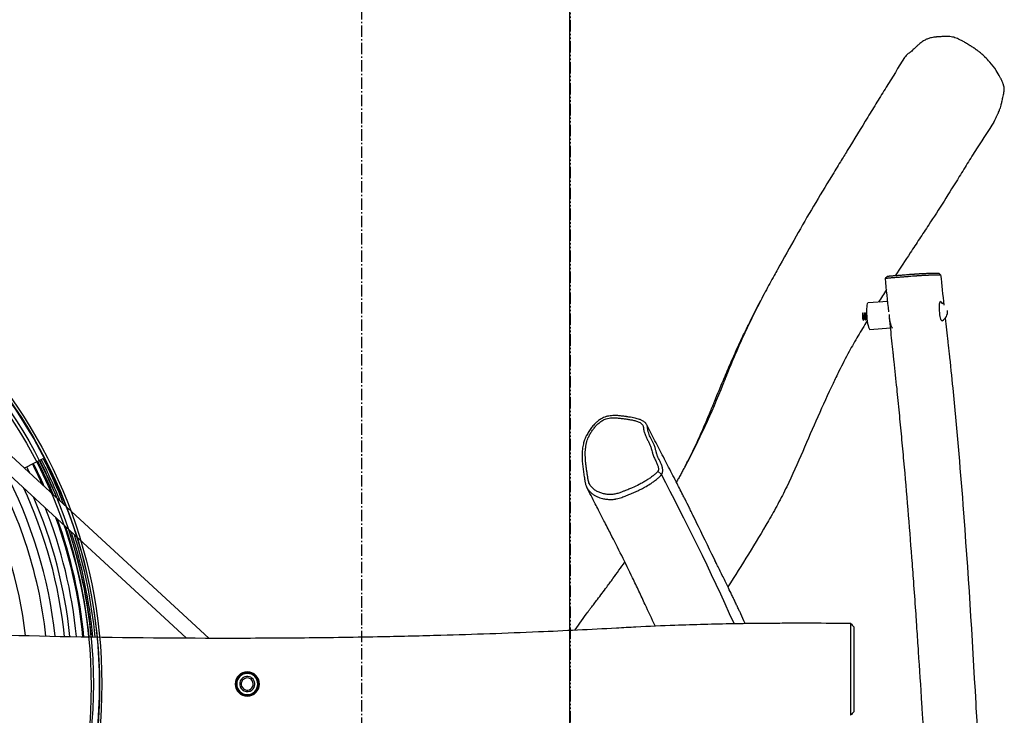
# Model space of a CAD drawing. Extents: x 51194 to 54893, y -40742 to -33547.
# Drawn here: x 53594 to 54891, y -37172 to -36255 of the extents above; entities that cross this region are included whole.
import ezdxf

# ---------------------------------------------------------------- set-up
doc = ezdxf.new("R2010")
doc.units = 0
doc.linetypes.add('CENTER', pattern=[22.8, 15, -3, 1.8, -3])
doc.linetypes.add('PHANTOM', pattern=[27.6, 15, -3, 1.8, -3, 1.8, -3])
doc.layers.add('SANSNOM__1_', color=89, linetype='CONTINUOUS')

msp = doc.modelspace()

# ---------------------------------------------------------------- linework, layer by layer
at = {"layer": 'SANSNOM__1_', "color": 97, "linetype": 'PHANTOM'}
msp.add_line((54319.6, -40741.7), (54319.6, -33546.7), dxfattribs=at)
at = {"layer": 'SANSNOM__1_', "color": 97, "linetype": 'CONTINUOUS'}
for p, q in [((54318.9, -40261.8), (54318.9, -34060.9)), ((54737.7, -36626.3), (54711.8, -36628.2)), ((54714.3, -36663.1), (54741.4, -36661.1)), ((53842.7, -37069.9), (53582.7, -36830)), ((53569.2, -36844.7), (53813.1, -37069.8)), ((53599.8, -36845.7), (53602.9, -36844.2)), ((53602.9, -36844.2), (53610.4, -36840.3)), ((53610.4, -36840.3), (53611.5, -36839.8)), ((53611.5, -36839.8), (53617.5, -36836.7)), ((53617.5, -36836.7), (53620, -36835.4)), ((53620, -36835.4), (53622, -36834.4)), ((53622, -36834.4), (53624.5, -36833.1)), ((54434.7, -36850.1), (54439.5, -36854.3))]:
    msp.add_line(p, q, dxfattribs=at)
at = {"layer": 'SANSNOM__1_', "color": 97, "linetype": 'CENTER'}
msp.add_line((54044.6, -38945.1), (54044.6, -35344.2), dxfattribs=at)
at = {"layer": 'SANSNOM__1_', "color": 97, "linetype": 'CONTINUOUS'}
for points in [[(54688.6, -37050.4), (54688.6, -37050.4), (54688.6, -37050.4), (54688.6, -37050.4), (54688.6, -37050.4), (54688.6, -37050.4), (54688.6, -37050.4), (54688.6, -37050.4), (54688.6, -37050.4), (54688.6, -37050.4), (54688.6, -37050.4), (54688.6, -37050.4), (54688.6, -37050.4), (54688.6, -37050.4), (54688.6, -37050.4), (54688.6, -37050.4), (54688.6, -37050.4), (54688.6, -37050.4), (54688.6, -37050.4), (54688.6, -37050.4), (54688.6, -37050.4), (54688.6, -37050.4), (54688.6, -37050.4), (54688.6, -37050.4), (54688.6, -37050.4)], [(54693.5, -37161.4), (54693.5, -37161.2), (54693.5, -37161.1), (54693.5, -37160.9), (54693.5, -37160.7), (54693.5, -37160.6), (54693.5, -37160.4), (54693.5, -37160.3), (54693.5, -37160.1), (54693.5, -37159.9), (54693.5, -37159.8), (54693.5, -37159.6), (54693.5, -37159.4), (54693.5, -37159.2), (54693.5, -37159.1), (54693.5, -37158.9), (54693.5, -37158.7), (54693.5, -37158.5), (54693.5, -37158.3), (54693.5, -37158.2), (54693.5, -37158), (54693.5, -37157.8), (54693.5, -37157.6), (54693.5, -37157.4), (54693.5, -37157.2), (54693.5, -37157), (54693.5, -37156.8), (54693.5, -37156.6), (54693.5, -37156.4), (54693.5, -37156.1), (54693.5, -37155.9), (54693.5, -37155.7), (54693.5, -37155.5), (54693.5, -37155.2), (54693.5, -37155), (54693.5, -37154.8), (54693.5, -37154.5), (54693.5, -37154.3), (54693.5, -37154), (54693.5, -37153.8), (54693.5, -37153.5), (54693.5, -37153.2), (54693.5, -37153), (54693.5, -37152.7), (54693.5, -37152.4), (54693.5, -37152.1), (54693.5, -37151.8), (54693.5, -37151.5), (54693.5, -37151.2), (54693.5, -37150.9), (54693.5, -37150.6), (54693.5, -37150.3), (54693.5, -37149.9), (54693.5, -37149.6), (54693.5, -37149.3), (54693.5, -37148.9), (54693.5, -37148.5), (54693.5, -37148.2), (54693.5, -37147.8), (54693.5, -37147.4), (54693.5, -37147.1), (54693.5, -37146.7), (54693.5, -37146.3), (54693.5, -37145.9), (54693.5, -37145.5), (54693.5, -37145.1), (54693.5, -37144.7), (54693.5, -37144.3), (54693.5, -37143.8), (54693.5, -37143.4), (54693.5, -37143), (54693.5, -37142.5), (54693.5, -37142.1), (54693.5, -37141.7), (54693.5, -37141.2), (54693.5, -37140.8), (54693.5, -37140.3), (54693.5, -37139.9), (54693.5, -37139.4), (54693.5, -37139), (54693.5, -37138.5), (54693.5, -37138), (54693.5, -37137.5), (54693.5, -37137.1), (54693.5, -37136.6), (54693.5, -37136.1), (54693.5, -37135.6), (54693.5, -37135.1), (54693.5, -37134.7), (54693.5, -37134.2), (54693.5, -37133.7), (54693.5, -37133.2), (54693.5, -37132.7), (54693.5, -37132.2), (54693.5, -37131.7), (54693.5, -37131.2), (54693.5, -37130.7), (54693.5, -37130.2), (54693.5, -37129.7), (54693.5, -37129.2), (54693.5, -37128.7), (54693.5, -37128.2), (54693.5, -37127.6), (54693.5, -37127.1), (54693.5, -37126.6), (54693.5, -37126.1), (54693.5, -37125.6), (54693.5, -37125.1), (54693.5, -37124.6), (54693.5, -37124), (54693.5, -37123.5), (54693.5, -37123), (54693.5, -37122.5), (54693.5, -37122), (54693.5, -37121.5), (54693.5, -37120.9), (54693.5, -37120.4), (54693.5, -37119.9), (54693.5, -37119.4), (54693.5, -37118.9), (54693.5, -37118.4), (54693.5, -37117.8), (54693.5, -37117.3), (54693.5, -37116.8), (54693.5, -37116.3), (54693.5, -37115.8), (54693.5, -37115.3), (54693.5, -37114.8), (54693.5, -37114.3), (54693.5, -37113.8), (54693.5, -37113.3), (54693.5, -37112.7), (54693.5, -37112.2), (54693.5, -37111.7), (54693.5, -37111.2), (54693.5, -37110.7), (54693.5, -37110.2), (54693.5, -37109.7), (54693.5, -37109.2), (54693.5, -37108.7), (54693.5, -37108.2), (54693.5, -37107.7), (54693.5, -37107.3), (54693.5, -37106.8), (54693.5, -37106.3), (54693.5, -37105.8), (54693.5, -37105.3), (54693.5, -37104.8), (54693.5, -37104.3), (54693.5, -37103.8), (54693.5, -37103.3), (54693.5, -37102.8), (54693.5, -37102.3), (54693.5, -37101.9), (54693.5, -37101.4), (54693.5, -37100.9), (54693.5, -37100.4), (54693.5, -37099.9), (54693.5, -37099.4), (54693.5, -37098.9), (54693.5, -37098.5), (54693.5, -37098), (54693.5, -37097.5), (54693.5, -37097), (54693.5, -37096.5), (54693.5, -37096.1), (54693.5, -37095.6), (54693.5, -37095.1), (54693.5, -37094.6), (54693.5, -37094.1), (54693.5, -37093.7), (54693.5, -37093.2), (54693.5, -37092.7), (54693.5, -37092.3), (54693.5, -37091.8), (54693.5, -37091.3), (54693.5, -37090.9), (54693.5, -37090.4), (54693.5, -37090), (54693.5, -37089.5), (54693.5, -37089.1), (54693.5, -37088.7), (54693.5, -37088.2), (54693.5, -37087.8), (54693.5, -37087.4), (54693.5, -37087), (54693.5, -37086.6), (54693.5, -37086.2), (54693.5, -37085.8), (54693.5, -37085.4), (54693.5, -37085), (54693.5, -37084.7), (54693.5, -37084.3), (54693.5, -37083.9), (54693.5, -37083.6), (54693.5, -37083.2), (54693.5, -37082.9), (54693.5, -37082.5), (54693.5, -37082.2), (54693.5, -37081.9), (54693.5, -37081.6), (54693.5, -37081.3), (54693.5, -37081), (54693.5, -37080.7), (54693.5, -37080.4), (54693.5, -37080.1), (54693.5, -37079.8), (54693.5, -37079.5), (54693.5, -37079.2), (54693.5, -37078.9), (54693.5, -37078.6), (54693.5, -37078.4), (54693.5, -37078.1), (54693.5, -37077.8), (54693.5, -37077.5), (54693.5, -37077.2), (54693.5, -37076.9), (54693.5, -37076.7), (54693.5, -37076.4), (54693.5, -37076.1), (54693.5, -37075.8), (54693.5, -37075.5), (54693.5, -37075.3), (54693.5, -37075), (54693.5, -37074.7), (54693.5, -37074.4), (54693.5, -37074.2), (54693.5, -37073.9), (54693.5, -37073.6), (54693.5, -37073.3), (54693.5, -37073.1), (54693.5, -37072.8), (54693.5, -37072.5), (54693.5, -37072.2), (54693.5, -37072), (54693.5, -37071.7), (54693.5, -37071.4), (54693.5, -37071.2), (54693.5, -37070.9), (54693.5, -37070.6), (54693.5, -37070.4), (54693.5, -37070.1), (54693.5, -37069.8), (54693.5, -37069.6), (54693.5, -37069.3), (54693.5, -37069.1), (54693.5, -37068.8), (54693.5, -37068.5), (54693.5, -37068.3), (54693.5, -37068), (54693.5, -37067.8), (54693.5, -37067.5), (54693.5, -37067.3), (54693.5, -37067), (54693.5, -37066.8), (54693.5, -37066.5), (54693.5, -37066.3), (54693.5, -37066), (54693.5, -37065.8), (54693.5, -37065.5), (54693.5, -37065.3), (54693.5, -37065), (54693.5, -37064.8), (54693.5, -37064.5), (54693.5, -37064.3), (54693.5, -37064.1), (54693.5, -37063.8), (54693.5, -37063.6), (54693.5, -37063.4), (54693.5, -37063.1), (54693.5, -37062.9), (54693.5, -37062.7), (54693.5, -37062.4), (54693.5, -37062.2), (54693.5, -37062), (54693.5, -37061.7), (54693.5, -37061.5), (54693.5, -37061.3), (54693.5, -37061), (54693.5, -37060.8), (54693.5, -37060.6), (54693.5, -37060.3), (54693.5, -37060.1), (54693.5, -37059.9), (54693.5, -37059.7), (54693.5, -37059.5), (54693.5, -37059.2), (54693.5, -37059), (54693.5, -37058.8), (54693.5, -37058.6), (54693.5, -37058.4), (54693.5, -37058.2), (54693.5, -37058), (54693.5, -37057.8), (54693.5, -37057.7), (54693.5, -37057.5), (54693.5, -37057.3), (54693.5, -37057.2), (54693.5, -37057), (54693.5, -37056.9), (54693.5, -37056.8), (54693.5, -37056.6), (54693.5, -37056.5), (54693.5, -37056.4), (54693.5, -37056.3), (54693.5, -37056.2), (54693.5, -37056.1), (54693.5, -37056), (54693.5, -37055.9), (54693.5, -37055.8), (54693.5, -37055.7), (54693.5, -37055.7), (54693.5, -37055.6), (54693.5, -37055.6), (54693.5, -37055.5), (54693.5, -37055.5), (54693.5, -37055.5), (54693.5, -37055.4), (54693.5, -37055.4), (54693.5, -37055.4), (54693.5, -37055.4)], [(54693.5, -37166.7), (54693.5, -37166.7), (54693.5, -37166.7), (54693.5, -37166.7), (54693.5, -37166.7), (54693.5, -37166.7), (54693.5, -37166.7), (54693.5, -37166.7), (54693.5, -37166.6), (54693.5, -37166.6), (54693.5, -37166.6), (54693.5, -37166.5), (54693.5, -37166.5), (54693.5, -37166.5), (54693.5, -37166.4), (54693.5, -37166.4), (54693.5, -37166.3), (54693.5, -37166.3), (54693.5, -37166.2), (54693.5, -37166.2), (54693.5, -37166.1), (54693.5, -37166.1), (54693.5, -37166), (54693.5, -37166), (54693.5, -37165.9), (54693.5, -37165.8), (54693.5, -37165.7), (54693.5, -37165.7), (54693.5, -37165.6), (54693.5, -37165.5), (54693.5, -37165.4), (54693.5, -37165.4), (54693.5, -37165.3), (54693.5, -37165.2), (54693.5, -37165.1), (54693.5, -37165), (54693.5, -37165), (54693.5, -37164.9), (54693.5, -37164.8), (54693.5, -37164.7), (54693.5, -37164.6), (54693.5, -37164.5), (54693.5, -37164.5), (54693.5, -37164.4), (54693.5, -37164.3), (54693.5, -37164.2), (54693.5, -37164.1), (54693.5, -37164), (54693.5, -37164), (54693.5, -37163.9), (54693.5, -37163.8), (54693.5, -37163.7), (54693.5, -37163.6), (54693.5, -37163.5), (54693.5, -37163.5), (54693.5, -37163.4), (54693.5, -37163.3), (54693.5, -37163.2), (54693.5, -37163.1), (54693.5, -37163), (54693.5, -37163), (54693.5, -37162.9), (54693.5, -37162.8), (54693.5, -37162.7), (54693.5, -37162.6), (54693.5, -37162.6), (54693.5, -37162.5), (54693.5, -37162.4), (54693.5, -37162.3), (54693.5, -37162.3), (54693.5, -37162.2), (54693.5, -37162.1), (54693.5, -37162), (54693.5, -37161.9), (54693.5, -37161.9), (54693.5, -37161.8), (54693.5, -37161.7), (54693.5, -37161.6), (54693.5, -37161.5), (54693.5, -37161.5), (54693.5, -37161.4)], [(54688.6, -37171.7), (54688.6, -37171.7), (54688.6, -37171.7), (54688.6, -37171.7), (54688.6, -37171.7), (54688.6, -37171.7), (54688.6, -37171.7), (54688.6, -37171.7), (54688.6, -37171.7), (54688.6, -37171.7), (54688.6, -37171.7), (54688.6, -37171.7), (54688.6, -37171.7), (54688.6, -37171.7), (54688.6, -37171.7), (54688.6, -37171.7), (54688.6, -37171.7), (54688.6, -37171.7), (54688.6, -37171.7), (54688.6, -37171.7), (54688.6, -37171.7), (54688.6, -37171.7), (54688.6, -37171.7), (54688.6, -37171.7), (54688.6, -37171.7)]]:
    msp.add_lwpolyline(points, dxfattribs=at)
for centre, radius in [((53043.9, -37133.5), 654.9), ((53046.9, -37130.5), 654.9), ((53046.9, -37130.5), 651.5), ((53043.9, -37133.5), 643.8), ((53046.9, -37130.5), 643.8)]:
    msp.add_circle(centre, radius, dxfattribs=at)
for centre, radius, start, end in [((53043.5, -37130.5), 561.4, 6.535, 90), ((54802.4, -36639.2), 14.3, 299.2887, 3.8734), ((53043.5, -37130.5), 588, 6.1768, 31.0349), ((53040.9, -37130.5), 630.7, 26.2195, 27), ((53040.9, -37130.5), 639.1, 24.355, 27), ((53040.9, -37130.5), 640.4, 24.0917, 26.9998), ((53040.9, -37130.5), 647.2, 22.729, 27), ((53040.9, -37130.5), 650, 22.2175, 27.0002), ((53040.9, -37130.5), 652.2, 21.7234, 27), ((53040.9, -37130.5), 655, 21.2074, 27), ((53043.5, -37130.5), 600, 6.0279, 28.0906), ((53043.5, -37130.5), 612.4, 5.8819, 25.0339), ((53043.5, -37130.5), 619.4, 5.8017, 23.4917), ((53040.9, -37130.5), 630.7, 5.6825, 21.6612), ((53040.9, -37130.5), 639.1, 5.5937, 20.064), ((53040.9, -37130.5), 640.4, 5.5805, 19.8419), ((53040.9, -37130.5), 647.2, 5.5115, 18.7181), ((53040.9, -37130.5), 650, 5.4838, 18.2705), ((53040.9, -37130.5), 652.2, 5.4616, 17.9216), ((53040.9, -37130.5), 655, 5.4339, 17.4854), ((53893.5, -37130.5), 16, 0, 180), ((53893.5, -37130.5), 15, 0, 180), ((53893.5, -37130.5), 13.9, 90, 270), ((53893.5, -37130.5), 13.9, 270, 90), ((53893.5, -37130.5), 16, 180, 0), ((53893.5, -37130.5), 15, 180, 0), ((53893.5, -37130.5), 10, 141.345, 321.345), ((53893.5, -37130.5), 8, 141.345, 321.345), ((53893.5, -37130.5), 10, 51.345, 141.345), ((53893.5, -37130.5), 8, 321.345, 141.345), ((53893.5, -37130.5), 10, 321.345, 51.345)]:
    msp.add_arc(centre, radius, start, end, dxfattribs=at)
for centre, start_param, end_param in [((54713, -36645.6), 3.141692, 4.689662), ((54713, -36645.6), 4.689662, 6.283285), ((54742.5, -36643.5), 4.689662, 6.283285)]:
    msp.add_ellipse(centre, major_axis=(1.3, -17.5), ratio=0.172199, start_param=start_param, end_param=end_param, dxfattribs=at)
at = {"layer": 'SANSNOM__1_', "color": 97, "linetype": 'CONTINUOUS', "extrusion": (0, 0, -1)}
for start_param, end_param in [(1.593524, 3.156113), (3.156113, 3.16432), (3.16432, 3.853534), (0.022727, 1.593524), (6.2686, 6.305913), (6.202345, 6.2686)]:
    msp.add_ellipse((54808.3, -36638.8), major_axis=(0.9, -13), ratio=0.172199, start_param=start_param, end_param=end_param, dxfattribs=at)
for centre in [(54705.2, -36646.2), (54708.1, -36646)]:
    msp.add_ellipse(centre, major_axis=(0.36, -4.99), ratio=0.172199, dxfattribs=at)
at = {"layer": 'SANSNOM__1_', "color": 97, "linetype": 'CONTINUOUS'}
for points, knots in [([(54885.6, -36372.3), (54885.7, -36372.1), (54885.9, -36371.6), (54886.4, -36370.1), (54887, -36367.9), (54887.5, -36366), (54887.8, -36365), (54888, -36364.2), (54888.5, -36361.8), (54889.4, -36357.9), (54890.1, -36354.5), (54890.5, -36352.8), (54890.6, -36352.2), (54890.8, -36350.9), (54891.1, -36349.4), (54891.3, -36347.7), (54891.4, -36346.7), (54891.4, -36346.2), (54891.4, -36345.3), (54891.3, -36344.4), (54891, -36343.2), (54890.9, -36342.7), (54890.8, -36342.5), (54890.6, -36341.6), (54890.3, -36340.5), (54889.8, -36339.2), (54889.5, -36338.5), (54888.8, -36336.8), (54888.2, -36335.4), (54887.4, -36333.6), (54886.9, -36332.6), (54886.4, -36331.5), (54884.4, -36327.7), (54882.6, -36324.7), (54878.1, -36317.9), (54873.4, -36311.8), (54868, -36306.2), (54865.6, -36303.8), (54865, -36303.2), (54864.5, -36302.7), (54862.6, -36300.9), (54861.2, -36299.7), (54858.4, -36297.3), (54856.9, -36296.1), (54855.6, -36295.2), (54855.4, -36295), (54855, -36294.7), (54853.7, -36293.8), (54852.5, -36293), (54851.5, -36292.4), (54851.3, -36292.2), (54850.6, -36291.8), (54849.5, -36291), (54847.9, -36290), (54846, -36288.8), (54843, -36287), (54839.8, -36285.1), (54837.9, -36283.9), (54837, -36283.5), (54836.9, -36283.4), (54835.4, -36282.5), (54832, -36280.7), (54828.5, -36279.2), (54825.3, -36278.2), (54823, -36277.6), (54820.8, -36277.3), (54818.5, -36277), (54816, -36276.9), (54813.2, -36276.9), (54811.5, -36277), (54811, -36277), (54810.8, -36277), (54810.3, -36277.1), (54808.7, -36277.2), (54806.9, -36277.3), (54806.2, -36277.3), (54806.1, -36277.3), (54806.1, -36277.3), (54805.9, -36277.3), (54805.1, -36277.4), (54803.8, -36277.5), (54802.3, -36277.6), (54801.1, -36277.7), (54800.5, -36277.8), (54799.1, -36278), (54795.9, -36278.4), (54793.3, -36279), (54791, -36279.8), (54789.8, -36280.2), (54788.6, -36280.8), (54786.5, -36281.8), (54785.1, -36282.6), (54783.3, -36283.9), (54782.1, -36284.8), (54779.7, -36286.7), (54777.8, -36288.3), (54776.5, -36289.6), (54775.8, -36290.2), (54773.7, -36292.1), (54771.1, -36294.6), (54768.5, -36296.8), (54767.3, -36297.7), (54765.5, -36299.1), (54763.9, -36300.3), (54762.4, -36301.7), (54762.1, -36302), (54762, -36302.1), (54761.4, -36302.7), (54760.7, -36303.6), (54759.9, -36304.7)], [0, 0, 0, 0, 0.000732, 0.001953, 0.005859, 0.008789, 0.009277, 0.009766, 0.011719, 0.017578, 0.021484, 0.022461, 0.023438, 0.023438, 0.027344, 0.029297, 0.030273, 0.03125, 0.03125, 0.033691, 0.034668, 0.034668, 0.035156, 0.035156, 0.037109, 0.038086, 0.039062, 0.039062, 0.042969, 0.042969, 0.043945, 0.045898, 0.045898, 0.054687, 0.054687, 0.066406, 0.074219, 0.074219, 0.074951, 0.076172, 0.076172, 0.082031, 0.082031, 0.089844, 0.09082, 0.091797, 0.091797, 0.09375, 0.101562, 0.101562, 0.102539, 0.103516, 0.107422, 0.113281, 0.117188, 0.125, 0.140625, 0.149414, 0.149414, 0.152344, 0.152344, 0.171875, 0.203125, 0.203125, 0.21875, 0.234375, 0.234375, 0.25, 0.269531, 0.274414, 0.274414, 0.275391, 0.277344, 0.28125, 0.290039, 0.291992, 0.291992, 0.292969, 0.292969, 0.296875, 0.3125, 0.328125, 0.335938, 0.34375, 0.34375, 0.375, 0.4375, 0.4375, 0.46875, 0.492188, 0.492188, 0.5625, 0.5625, 0.585938, 0.625, 0.691406, 0.691406, 0.703125, 0.734375, 0.8125, 0.851562, 0.875, 0.875, 0.945313, 0.960938, 0.960938, 0.966797, 0.966797, 1, 1, 1, 1]), ([(54759.9, -36304.7), (54751.8, -36317.7), (54739.7, -36337.3), (54727.6, -36356.9), (54719.5, -36370), (54715.5, -36376.5), (54702.4, -36397.9), (54693.4, -36412.7), (54681.4, -36432.3), (54678.4, -36437.2), (54671.4, -36448.6), (54659.5, -36468), (54647.8, -36487.4), (54632.2, -36513.6), (54616.4, -36541), (54599.2, -36571.8), (54587.6, -36592.7), (54582.2, -36602.5), (54578.3, -36609.8), (54574.3, -36617.3), (54572.3, -36621.2), (54570.3, -36625)], [0, 0, 0, 0, 0.125, 0.1875, 0.1875, 0.25, 0.25, 0.390625, 0.390625, 0.4375, 0.4375, 0.5, 0.625, 0.625, 0.75, 0.882813, 0.90625, 0.9375, 0.96875, 0.96875, 1, 1, 1, 1]), ([(54877.4, -36390), (54877.6, -36389.8), (54877.8, -36389.4), (54878.1, -36388.9), (54878.8, -36387.8), (54879.5, -36386.3), (54880.3, -36384.5), (54880.7, -36383.6), (54880.8, -36383.4), (54881.1, -36382.7), (54881.6, -36381.7), (54882.1, -36380.6), (54882.4, -36379.9), (54882.7, -36379.3), (54883.1, -36378.4), (54883.4, -36377.7), (54883.6, -36377.3), (54883.7, -36377), (54883.8, -36376.7), (54884.6, -36375), (54885.1, -36373.8), (54885.6, -36372.3)], [0, 0, 0, 0, 0.0625, 0.09375, 0.125, 0.3125, 0.40625, 0.40625, 0.429688, 0.429688, 0.5, 0.570312, 0.570312, 0.59375, 0.65625, 0.703125, 0.703125, 0.71875, 0.75, 0.75, 1, 1, 1, 1]), ([(54877.4, -36390), (54870.4, -36400.8), (54863.4, -36411.6), (54852.3, -36429), (54844.1, -36442.1), (54836.1, -36455.1), (54825.3, -36472.5), (54811.9, -36494), (54794.4, -36521.2), (54779.5, -36543.8), (54771.5, -36556), (54760.8, -36572.2), (54754.2, -36582.3), (54747.6, -36592.4)], [0, 0, 0, 0, 0.15625, 0.15625, 0.25, 0.34375, 0.34375, 0.5, 0.65625, 0.75, 0.84375, 0.84375, 1, 1, 1, 1]), ([(54734.6, -36595.9), (54734.6, -36595.9), (54734.8, -36595.8), (54735.2, -36595.7), (54735.9, -36595.6), (54736.4, -36595.5), (54736.8, -36595.4), (54737.1, -36595.4), (54737.4, -36595.3), (54737.7, -36595.3), (54737.8, -36595.3), (54737.9, -36595.3), (54738.1, -36595.2), (54738.2, -36595.2), (54738.4, -36595.2), (54738.5, -36595.2), (54738.7, -36595.2), (54738.8, -36595.2), (54738.9, -36595.2), (54739, -36595.1), (54739, -36595.1), (54739.2, -36595.1), (54739.4, -36595.1), (54739.6, -36595.1), (54739.8, -36595.1), (54740.1, -36595.1), (54740.3, -36595), (54740.5, -36595), (54741, -36595), (54742, -36594.9), (54743.2, -36594.8), (54744.5, -36594.7), (54746.2, -36594.6), (54747.7, -36594.4), (54749.6, -36594.3), (54750.6, -36594.2), (54752.6, -36594.1), (54753.6, -36594), (54756.4, -36593.8), (54760.1, -36593.5), (54764.1, -36593.2), (54766.1, -36593)], [0, 0, 0, 0, 0.0625, 0.125, 0.1875, 0.265625, 0.265625, 0.3125, 0.34375, 0.359375, 0.375, 0.386719, 0.394531, 0.398437, 0.402344, 0.404297, 0.40625, 0.407227, 0.407715, 0.408081, 0.408081, 0.40918, 0.411133, 0.414062, 0.417969, 0.421875, 0.429687, 0.429687, 0.4375, 0.46875, 0.5, 0.53125, 0.5625, 0.625, 0.625, 0.6875, 0.6875, 0.75, 0.75, 0.875, 1, 1, 1, 1]), ([(54766.6, -36590.9), (54764.6, -36591.1), (54760.8, -36591.4), (54757.2, -36591.6), (54754.4, -36591.9), (54753.4, -36591.9), (54751.5, -36592.1), (54749.5, -36592.3), (54747.1, -36592.4), (54745.3, -36592.6), (54744.1, -36592.7), (54742.8, -36592.8), (54741.8, -36592.9), (54741, -36592.9), (54740.5, -36593), (54740.3, -36593), (54740.2, -36593), (54740.1, -36593), (54740, -36593), (54739.9, -36593), (54739.8, -36593), (54739.6, -36593.1), (54739.4, -36593.1), (54739.1, -36593.2), (54738.6, -36593.3), (54737.8, -36593.4), (54737.1, -36593.5), (54736.6, -36593.6), (54736.5, -36593.7), (54736.4, -36593.7)], [0, 0, 0, 0, 0.125, 0.25, 0.25, 0.3125, 0.3125, 0.375, 0.4375, 0.46875, 0.5, 0.53125, 0.5625, 0.578125, 0.585938, 0.589844, 0.59375, 0.59375, 0.597656, 0.601563, 0.609375, 0.625, 0.640625, 0.671875, 0.71875, 0.78125, 0.875, 0.9375, 1, 1, 1, 1]), ([(54766.2, -36593), (54767.6, -36592.9), (54769.7, -36592.7), (54772.2, -36592.5), (54773.8, -36592.4), (54774.9, -36592.3), (54775.7, -36592.3), (54776, -36592.3), (54776.2, -36592.2), (54776.6, -36592.2), (54777.1, -36592.2), (54777.4, -36592.2), (54777.8, -36592.1), (54778, -36592.1), (54778.2, -36592.1), (54778.3, -36592.1), (54778.4, -36592.1), (54778.6, -36592.1), (54778.8, -36592), (54779, -36592), (54779.2, -36592), (54779.5, -36592), (54779.7, -36592), (54780.2, -36591.9), (54781, -36591.9), (54782.5, -36591.8), (54784.3, -36591.7), (54785.8, -36591.7), (54787.6, -36591.6), (54788.4, -36591.5), (54789.9, -36591.4), (54790.4, -36591.4), (54791.3, -36591.4), (54791.9, -36591.3), (54792.6, -36591.3), (54793.2, -36591.2), (54794, -36591.2), (54795.1, -36591.2), (54796.2, -36591.1), (54797, -36591.1), (54798, -36591.1), (54798.6, -36591.1), (54799.3, -36591.1), (54799.6, -36591.1), (54800.6, -36591.1), (54801.8, -36591.1), (54803.7, -36591), (54805, -36591), (54806, -36591), (54806.7, -36591), (54807.1, -36591), (54807.3, -36591), (54807.4, -36591), (54807.4, -36591)], [0, 0, 0, 0, 0.0625, 0.09375, 0.109375, 0.132812, 0.144531, 0.144531, 0.148437, 0.15625, 0.160156, 0.164063, 0.166016, 0.167969, 0.168579, 0.168579, 0.168945, 0.169922, 0.171875, 0.173828, 0.175781, 0.179688, 0.1875, 0.1875, 0.210938, 0.234375, 0.265625, 0.3125, 0.3125, 0.359375, 0.359375, 0.390625, 0.390625, 0.40625, 0.421875, 0.429688, 0.4375, 0.46875, 0.5, 0.53125, 0.5625, 0.625, 0.625, 0.671875, 0.671875, 0.75, 0.8125, 0.875, 0.90625, 0.9375, 0.96875, 0.984375, 1, 1, 1, 1]), ([(54805.3, -36589.2), (54805.3, -36589.2), (54805.1, -36589.2), (54804.6, -36589.2), (54804, -36589.2), (54803, -36589.2), (54802.2, -36589.2), (54801.1, -36589.2), (54800, -36589.2), (54798.6, -36589.3), (54797.6, -36589.3), (54796.7, -36589.3), (54795.7, -36589.3), (54794.7, -36589.3), (54793.8, -36589.3), (54793.2, -36589.3), (54792.4, -36589.4), (54791.4, -36589.4), (54790.5, -36589.4), (54789.4, -36589.5), (54788, -36589.6), (54787.1, -36589.6), (54785.4, -36589.7), (54783.9, -36589.8), (54782.5, -36589.9), (54781.3, -36589.9), (54780.4, -36590), (54779.3, -36590), (54778.6, -36590.1), (54778.1, -36590.1), (54777.8, -36590.1), (54777.5, -36590.1), (54777.1, -36590.2), (54776.4, -36590.2), (54775.7, -36590.3), (54774.7, -36590.3), (54773.7, -36590.4), (54772.4, -36590.5), (54771.3, -36590.6), (54769.2, -36590.7), (54767.9, -36590.8), (54766.6, -36590.9)], [0, 0, 0, 0, 0.03125, 0.0625, 0.09375, 0.125, 0.1875, 0.1875, 0.25, 0.3125, 0.34375, 0.375, 0.4375, 0.5, 0.5, 0.53125, 0.5625, 0.5625, 0.59375, 0.625, 0.625, 0.671875, 0.671875, 0.71875, 0.75, 0.75, 0.78125, 0.796875, 0.8125, 0.820312, 0.828125, 0.828125, 0.835938, 0.84375, 0.859375, 0.875, 0.890625, 0.90625, 0.9375, 0.9375, 1, 1, 1, 1]), ([(54805.3, -36589.2), (54805.6, -36589.5), (54806, -36589.8), (54806.7, -36590.4), (54807, -36590.7), (54807.4, -36591)], [0, 0, 0, 0, 0.5, 0.5, 1, 1, 1, 1]), ([(54570.3, -36625.1), (54558.7, -36647.4), (54543.5, -36679.2), (54529.8, -36712.1), (54525.6, -36722.8), (54525.2, -36724), (54524.2, -36726.3), (54522.8, -36729.9), (54506.4, -36771.3), (54488.6, -36809.4), (54470.3, -36844.1)], [0, 0, 0, 0, 0.3125, 0.4375, 0.4375, 0.453125, 0.453125, 0.46875, 0.5, 1, 1, 1, 1]), ([(54470.3, -36844.1), (54473.7, -36837.5), (54477, -36831), (54482.6, -36819.7), (54484.5, -36815.7), (54488.4, -36807.3), (54490.4, -36802.9), (54496.3, -36789.5), (54501.2, -36777.8), (54507, -36764), (54512.6, -36750.3), (54520, -36732.3), (54526.9, -36716.1), (54531, -36706.6), (54534.2, -36699.4), (54539.7, -36687.1), (54544.4, -36676.9), (54549.3, -36666.7), (54556.9, -36651.3), (54564.9, -36635.6), (54570.3, -36625.1)], [0, 0, 0, 0, 0.125, 0.125, 0.1875, 0.1875, 0.25, 0.25, 0.375, 0.40625, 0.4375, 0.5625, 0.65625, 0.65625, 0.6875, 0.75, 0.8125, 0.8125, 0.875, 1, 1, 1, 1]), ([(54813.4, -37636.1), (54811.9, -37615.8), (54810.1, -37590.5), (54808, -37560.2), (54807.3, -37550), (54804.9, -37514.6), (54800.9, -37453.9), (54796.9, -37388.1), (54794.4, -37347.5), (54792.6, -37317), (54789.9, -37271.1), (54786.8, -37220.2), (54784.7, -37187.2), (54783.6, -37169.4), (54781.7, -37138.9), (54779.2, -37100.5), (54777, -37067.3), (54776.2, -37055.9), (54776, -37053.3), (54775.5, -37045.7), (54774.2, -37026.4), (54772.5, -37003.1), (54770.8, -36979.5), (54770, -36969), (54768, -36942.6), (54764.6, -36900.3), (54761, -36857.8), (54758.6, -36831.2), (54758.1, -36825.9), (54757.1, -36815.3), (54755.7, -36799.4), (54754.1, -36783.5), (54752.6, -36767.6), (54751.5, -36756.9), (54749.3, -36734.4), (54747.2, -36714.5), (54745.5, -36699.1), (54745.1, -36695.3), (54745, -36694.1), (54744.9, -36693.6), (54744.9, -36693.4), (54744.4, -36688.2), (54742.7, -36673.1), (54741.1, -36657.9), (54740, -36647.8)], [0, 0, 0, 0, 0.0625, 0.078125, 0.09375, 0.09375, 0.1875, 0.28125, 0.296875, 0.3125, 0.375, 0.4375, 0.46875, 0.476562, 0.492187, 0.5625, 0.59375, 0.59375, 0.597656, 0.601562, 0.617188, 0.65625, 0.671875, 0.6875, 0.6875, 0.75, 0.8125, 0.8125, 0.828125, 0.828125, 0.84375, 0.875, 0.875, 0.890625, 0.90625, 0.941406, 0.949219, 0.95166, 0.952637, 0.952637, 0.953125, 0.953125, 0.96875, 1, 1, 1, 1]), ([(54813.6, -36648.2), (54814.7, -36658.5), (54816.1, -36671.4), (54817.5, -36684.2), (54818, -36689.3), (54818.3, -36691.9), (54820.3, -36709.8), (54827.1, -36776.3), (54840.4, -36930.1), (54848.8, -37068.7), (54854.6, -37171.4), (54857.7, -37227.9), (54862.3, -37315.2), (54866.3, -37387.2), (54868.6, -37428.2), (54870.4, -37459), (54872.8, -37500), (54875.3, -37538.5), (54876.4, -37556.4), (54878.5, -37587.2), (54880.1, -37610.2), (54881.8, -37633.2)], [0, 0, 0, 0, 0.03125, 0.039063, 0.039063, 0.046875, 0.046875, 0.09375, 0.25, 0.515625, 0.515625, 0.5625, 0.6875, 0.78125, 0.78125, 0.8125, 0.875, 0.90625, 0.929688, 0.929688, 1, 1, 1, 1]), ([(54710.6, -36651.7), (54706.5, -36658.4), (54700.4, -36668.4), (54694.5, -36678.6), (54690.6, -36685.4), (54688.7, -36688.8), (54682.2, -36700.8), (54677.7, -36709.5), (54670.8, -36723.6), (54668.2, -36728.9), (54652, -36763), (54632.7, -36807.8), (54610.3, -36859.1), (54600.8, -36878.2), (54596.9, -36885.8), (54592.9, -36893.3), (54586.8, -36904.4), (54582.6, -36911.8), (54563.4, -36944.8), (54545.2, -36973.6), (54527.1, -37002.4)], [0, 0, 0, 0, 0.0625, 0.09375, 0.09375, 0.125, 0.125, 0.203125, 0.203125, 0.25, 0.25, 0.5, 0.625, 0.65625, 0.65625, 0.6875, 0.71875, 0.75, 0.75, 1, 1, 1, 1]), ([(54420, -36788.8), (54419.8, -36788.4), (54419.4, -36787.7), (54418.4, -36786.4), (54417.1, -36785.2), (54415.4, -36784), (54413.7, -36783.1), (54412.1, -36782.3), (54410, -36781.5), (54407.5, -36780.7), (54404.3, -36779.9), (54400.7, -36779.2), (54397.1, -36778.6), (54394.3, -36778.2), (54392.5, -36778), (54391.6, -36777.8), (54389.7, -36777.6), (54386.8, -36777.2), (54382, -36776.7), (54377.6, -36776.5), (54374.2, -36776.7), (54371.3, -36777), (54369, -36777.4), (54367.2, -36777.8), (54366.1, -36778.2), (54364.3, -36778.8), (54361.6, -36780), (54358.1, -36782), (54354.6, -36784.7), (54350.8, -36788.3), (54347.2, -36792.5), (54344.8, -36795.8), (54343.2, -36798.4), (54342.7, -36799.2), (54341.7, -36801), (54340.9, -36802.3), (54340, -36804.2), (54339.5, -36805.1), (54338.5, -36807.5), (54337.8, -36809.5), (54337.2, -36811.4)], [0, 0, 0, 0, 0.007812, 0.015625, 0.03125, 0.046875, 0.0625, 0.078125, 0.09375, 0.125, 0.15625, 0.203125, 0.25, 0.28125, 0.296875, 0.3125, 0.3125, 0.359375, 0.40625, 0.453125, 0.484375, 0.5, 0.53125, 0.546875, 0.546875, 0.5625, 0.59375, 0.625, 0.671875, 0.71875, 0.78125, 0.84375, 0.84375, 0.875, 0.875, 0.90625, 0.921875, 0.9375, 0.9375, 1, 1, 1, 1]), ([(54340.7, -36812.8), (54341, -36811.6), (54341.7, -36809.2), (54342.8, -36806.1), (54344.4, -36802.7), (54345.6, -36800.6), (54347.4, -36797.7), (54349.2, -36795), (54352.3, -36791.1), (54355.1, -36788.2), (54357.7, -36786), (54360.3, -36783.9), (54363.3, -36782.2), (54365.8, -36781.2), (54367.9, -36780.5), (54370.5, -36779.9), (54374, -36779.6), (54377.1, -36779.5), (54380.7, -36779.7), (54384.3, -36780), (54387.7, -36780.5), (54391.1, -36780.9), (54395.1, -36781.5), (54398.9, -36782.1), (54401.9, -36782.7), (54404.2, -36783.2), (54406.5, -36783.9), (54408.9, -36784.7), (54411.3, -36785.9), (54412.7, -36786.9), (54414, -36788), (54414.8, -36789), (54415.3, -36790.4), (54415.5, -36791.3), (54415.6, -36792.1), (54415.7, -36793.2), (54415.8, -36794.1), (54416, -36795.4), (54416.3, -36797), (54417, -36799.3), (54417.6, -36800.8), (54418.4, -36803.1), (54419.7, -36805.9), (54421.8, -36810), (54423.6, -36813.4), (54424.8, -36816.1), (54425.3, -36817.5), (54425.7, -36818.8), (54425.8, -36819.3), (54426.2, -36820.8), (54426.7, -36822.8), (54427.3, -36825.4), (54428.1, -36827.9), (54429, -36830.2), (54430.5, -36833.6), (54432.1, -36836.8), (54433.4, -36839.8), (54434.3, -36841.9), (54435, -36843.9), (54435.4, -36845.6), (54435.5, -36846.9), (54435.5, -36848), (54435.4, -36848.7), (54435.1, -36849.4), (54434.9, -36849.8), (54434.7, -36850.1)], [0, 0, 0, 0, 0.023437, 0.046875, 0.0625, 0.09375, 0.09375, 0.125, 0.15625, 0.1875, 0.203125, 0.21875, 0.25, 0.265625, 0.265625, 0.289063, 0.3125, 0.328125, 0.34375, 0.375, 0.390625, 0.40625, 0.4375, 0.46875, 0.484375, 0.5, 0.515625, 0.53125, 0.546875, 0.5625, 0.5625, 0.578125, 0.585938, 0.589844, 0.59375, 0.601562, 0.609375, 0.609375, 0.625, 0.640625, 0.65625, 0.65625, 0.6875, 0.71875, 0.75, 0.765625, 0.78125, 0.78125, 0.792969, 0.792969, 0.8125, 0.832031, 0.84375, 0.859375, 0.875, 0.90625, 0.921875, 0.9375, 0.953125, 0.96875, 0.976563, 0.984375, 0.992188, 0.992188, 1, 1, 1, 1]), ([(54439.5, -36854.3), (54439.7, -36854), (54440.1, -36853.4), (54440.5, -36852.4), (54440.8, -36851.5), (54441.1, -36850.3), (54441.2, -36848.9), (54441.1, -36847.6), (54441, -36846.4), (54440.7, -36845), (54440.2, -36843.3), (54439.5, -36841.3), (54438.6, -36839.4), (54437.7, -36837.4), (54436.4, -36834.7), (54435.4, -36832.6), (54434.3, -36830), (54433.7, -36828.7), (54433.2, -36827.1), (54433, -36826.5), (54432.7, -36825.3), (54432.3, -36823.7), (54431.8, -36821.7), (54431.5, -36820.3), (54431.2, -36819.2), (54431.1, -36818.8), (54430.9, -36818.1), (54430.5, -36817.1), (54429.6, -36814.7), (54428.1, -36811.7), (54426.3, -36808.2), (54424.6, -36804.9), (54423.6, -36802.6), (54422.8, -36800.4), (54422.2, -36798.7), (54421.7, -36796.6), (54421.5, -36795.8), (54421.4, -36795.2), (54421.4, -36794.9), (54421.3, -36794.2), (54421.3, -36793.7), (54421.2, -36792.9), (54421.1, -36792.2), (54421, -36791.7), (54420.9, -36791.3), (54420.9, -36791.1), (54420.8, -36790.8), (54420.6, -36790), (54420.3, -36789.3), (54420, -36788.8)], [0, 0, 0, 0, 0.007812, 0.015625, 0.023438, 0.03125, 0.046875, 0.0625, 0.078125, 0.09375, 0.125, 0.15625, 0.1875, 0.21875, 0.25, 0.3125, 0.3125, 0.375, 0.375, 0.390625, 0.40625, 0.4375, 0.46875, 0.5, 0.5, 0.515625, 0.515625, 0.53125, 0.5625, 0.625, 0.6875, 0.75, 0.8125, 0.8125, 0.875, 0.90625, 0.921875, 0.921875, 0.9375, 0.9375, 0.953125, 0.960937, 0.96875, 0.976563, 0.976563, 0.980469, 0.980469, 0.984375, 1, 1, 1, 1]), ([(54511.7, -36971.2), (54503.9, -36955.1), (54494.1, -36935), (54483.3, -36912.8), (54479.4, -36904.7), (54475.4, -36896.6), (54472.5, -36890.7), (54469.5, -36884.8), (54468.5, -36882.9), (54466.1, -36878.1), (54463.2, -36872.4), (54458.4, -36863.1), (54455.1, -36856.6), (54449.4, -36845.6), (54445.7, -36838.4), (54440.1, -36827.6), (54436.4, -36820.4), (54429.1, -36806.3), (54423.6, -36795.8), (54420, -36788.8)], [0, 0, 0, 0, 0.25, 0.3125, 0.34375, 0.375, 0.4375, 0.4375, 0.46875, 0.46875, 0.515625, 0.5625, 0.625, 0.625, 0.75, 0.75, 0.8125, 0.875, 1, 1, 1, 1]), ([(54336.6, -36813.7), (54336, -36816.2), (54335.2, -36821.2), (54334.8, -36828.5), (54334.9, -36834.6), (54335.3, -36839.4), (54335.8, -36844.1), (54336.4, -36848.9), (54337, -36853.4), (54337.6, -36856.8), (54337.9, -36859.2), (54338.2, -36860.9), (54338.3, -36861.4), (54338.4, -36862.3), (54338.6, -36863.4), (54338.9, -36865.3), (54339.3, -36866.6), (54339.9, -36868.7), (54340.4, -36870.1), (54341.1, -36871.4)], [0, 0, 0, 0, 0.125, 0.25, 0.375, 0.4375, 0.5, 0.625, 0.6875, 0.75, 0.8125, 0.828125, 0.84375, 0.84375, 0.875, 0.90625, 0.9375, 0.9375, 1, 1, 1, 1]), ([(54434.7, -36850.1), (54434.5, -36850.5), (54433.9, -36851.1), (54432.8, -36852.3), (54431.3, -36853.7), (54429.4, -36855.2), (54426.8, -36857.2), (54423.4, -36859.7), (54419.1, -36862.5), (54415.3, -36864.7), (54412.3, -36866.4), (54407.8, -36868.7), (54402.5, -36871.2), (54396, -36874), (54392.5, -36875.4), (54389.3, -36876.6), (54388.1, -36877.1), (54385.3, -36878.1), (54382.8, -36879), (54379.5, -36879.9), (54377.7, -36880.3), (54375.1, -36880.6), (54371.7, -36880.9), (54366.6, -36880.5), (54362.6, -36879.6), (54359.5, -36878.7), (54356.4, -36877.5), (54352.7, -36875.6), (54348.7, -36872.6), (54346.5, -36870.1), (54344.7, -36867.3), (54344, -36865.8), (54343.3, -36863.5), (54343, -36862), (54342.6, -36859.7), (54342.4, -36858.1), (54342.1, -36856.6), (54341.8, -36854.4), (54341.2, -36850.6), (54340.5, -36845.9), (54339.9, -36841.2), (54339.4, -36836.4), (54339, -36830.1), (54339, -36823.8), (54339.7, -36817.5), (54340.3, -36814.3), (54340.7, -36812.8)], [0, 0, 0, 0, 0.007813, 0.015625, 0.03125, 0.046875, 0.0625, 0.09375, 0.125, 0.15625, 0.171875, 0.1875, 0.25, 0.28125, 0.320312, 0.320312, 0.34375, 0.34375, 0.375, 0.390625, 0.40625, 0.40625, 0.4375, 0.46875, 0.5, 0.515625, 0.53125, 0.5625, 0.59375, 0.625, 0.625, 0.65625, 0.65625, 0.671875, 0.6875, 0.703125, 0.703125, 0.71875, 0.75, 0.78125, 0.8125, 0.84375, 0.875, 0.9375, 0.96875, 1, 1, 1, 1]), ([(54470.3, -36844.1), (54469.9, -36844.9), (54469, -36846.6), (54468, -36848.3), (54466.7, -36850.9), (54464.8, -36854.3), (54462.9, -36857.7), (54461, -36861.1), (54460.1, -36862.8), (54459.1, -36864.4)], [0, 0, 0, 0, 0.125, 0.25, 0.25, 0.5, 0.75, 0.75, 1, 1, 1, 1]), ([(54341.1, -36871.4), (54341.3, -36871.8), (54341.5, -36872.2), (54342.2, -36873.3), (54343.4, -36875.1), (54345.7, -36877.6), (54348.6, -36880), (54351.7, -36882), (54355, -36883.6), (54358.3, -36884.9), (54362.2, -36886.1), (54366.8, -36887), (54372, -36887.3), (54376.1, -36887.1), (54378.3, -36886.8), (54379.3, -36886.6), (54380.9, -36886.3), (54383.6, -36885.6), (54387.1, -36884.5), (54389.2, -36883.7), (54391.3, -36882.9), (54394.3, -36881.7), (54399.3, -36879.7), (54405.3, -36877.1), (54411.3, -36874.3), (54415.3, -36872.2), (54419.8, -36869.7), (54423.8, -36867.4), (54428.4, -36864.1), (54431.5, -36861.8), (54433.3, -36860.4), (54434.5, -36859.4), (54434.9, -36859), (54435.8, -36858.3), (54436.7, -36857.5), (54437.8, -36856.4), (54438.8, -36855.3), (54439.3, -36854.7), (54439.5, -36854.3)], [0, 0, 0, 0, 0.011719, 0.011719, 0.03125, 0.0625, 0.09375, 0.125, 0.15625, 0.1875, 0.21875, 0.265625, 0.3125, 0.351562, 0.367188, 0.367188, 0.375, 0.40625, 0.4375, 0.46875, 0.46875, 0.5, 0.5625, 0.625, 0.6875, 0.75, 0.75, 0.828125, 0.875, 0.90625, 0.9375, 0.9375, 0.953125, 0.953125, 0.96875, 0.984375, 0.992187, 1, 1, 1, 1]), ([(54431, -37053.9), (54426.7, -37044.5), (54419.7, -37029.4), (54409.8, -37008.2), (54399.6, -36986.7), (54391.9, -36971), (54382.2, -36951.5), (54377.3, -36941.8), (54369.5, -36926.5), (54364.1, -36916.1), (54357.4, -36903), (54349.9, -36888.4), (54344.8, -36878.5), (54341.1, -36871.4)], [0, 0, 0, 0, 0.15625, 0.25, 0.34375, 0.5, 0.5, 0.65625, 0.65625, 0.75, 0.828125, 0.875, 1, 1, 1, 1]), ([(54325.9, -37058.9), (54331.2, -37051), (54336.7, -37043.2), (54342.6, -37035.5), (54342.7, -37035.3), (54343.2, -37034.7), (54344.4, -37033.1), (54348.5, -37027.7), (54356.4, -37017.3), (54364.6, -37006.3), (54371.4, -36997.1), (54379.4, -36986.1), (54386, -36976.9), (54391.2, -36969.7)], [0, 0, 0, 0, 0.251953, 0.251953, 0.257813, 0.257813, 0.273438, 0.3125, 0.4375, 0.625, 0.6875, 0.75, 1, 1, 1, 1]), ([(54549.6, -37050.5), (54547.7, -37046.1), (54545.7, -37041.8), (54543.3, -37036.5), (54541.9, -37033.4), (54540.5, -37030.5), (54538.9, -37027.2), (54537.4, -37023.8), (54535.8, -37020.5), (54534.2, -37017.2), (54532.6, -37013.8), (54529.3, -37007), (54526.8, -37001.9), (54522.7, -36993.5), (54519.1, -36986.2), (54514.9, -36977.6), (54512.2, -36972.3), (54510.9, -36969.5), (54510, -36967.7)], [0, 0, 0, 0, 0.140625, 0.140625, 0.1875, 0.25, 0.25, 0.3125, 0.375, 0.375, 0.4375, 0.5, 0.625, 0.625, 0.8125, 0.90625, 0.9375, 1, 1, 1, 1]), ([(51398.9, -37063.8), (51467.1, -37068.2), (51535.5, -37071.4), (51620.9, -37074.4), (51655.1, -37075.4), (51723.6, -37077.1), (51843.3, -37079), (51945.9, -37078.9), (52031.5, -37078.2), (52057.1, -37078), (52087.1, -37077.6), (52104.2, -37077.4), (52112.8, -37077.3), (52151.3, -37076.7), (52194.2, -37075.9), (52237, -37075), (52249.8, -37074.7), (52266.8, -37074.3), (52309.5, -37073.4), (52354.4, -37072.2), (52386.6, -37071.4), (52403.8, -37070.9), (52457.4, -37069.5), (52528.2, -37067.3), (52588.4, -37065.4), (52610, -37064.8), (52618.6, -37064.5), (52627.2, -37064.2), (52665.9, -37063), (52717.3, -37061.5), (52768.6, -37060.1), (52802.9, -37059.1), (52820, -37058.7), (52905.8, -37056.6), (53051.5, -37053.9), (53197.2, -37054.5), (53300, -37056.7), (53334.3, -37057.6), (53372.9, -37059), (53387.8, -37059.6), (53405, -37060.3), (53417.8, -37060.8), (53574.1, -37066.8), (53719.9, -37069.9), (53882.9, -37069.9), (53917.3, -37069.8), (53985.9, -37069.4), (54063.1, -37068.2), (54123.1, -37066.7), (54191.7, -37064.8), (54268.8, -37062.1), (54350.2, -37058.1), (54388.8, -37056), (54397.4, -37055.5), (54401.6, -37055.3), (54423, -37054.2), (54465.8, -37052.3), (54508.6, -37051.2), (54542.9, -37050.6), (54560, -37050.3), (54585.7, -37050.1), (54607.2, -37050), (54624.3, -37050), (54650, -37050), (54671.5, -37050.2), (54688.6, -37050.4)], [0, 0, 0, 0, 0.0625, 0.0625, 0.078125, 0.09375, 0.125, 0.1875, 0.1875, 0.203125, 0.210938, 0.214844, 0.21875, 0.21875, 0.25, 0.257812, 0.257812, 0.261719, 0.273438, 0.296875, 0.302734, 0.302734, 0.3125, 0.351563, 0.367188, 0.367188, 0.371094, 0.375, 0.375, 0.40625, 0.421875, 0.421875, 0.4375, 0.4375, 0.5, 0.570313, 0.570313, 0.59375, 0.601563, 0.605469, 0.607422, 0.617188, 0.617188, 0.75, 0.75, 0.765625, 0.78125, 0.8125, 0.835937, 0.835937, 0.875, 0.90625, 0.910156, 0.910156, 0.914062, 0.914062, 0.929688, 0.953125, 0.953125, 0.960938, 0.96875, 0.976563, 0.980469, 0.984375, 1, 1, 1, 1]), ([(54688.6, -37050.4), (54688.6, -37050.4), (54688.6, -37050.7), (54688.6, -37051.8), (54688.6, -37053.2), (54688.6, -37054.4), (54688.6, -37055.2), (54688.6, -37056.1), (54688.6, -37056.8), (54688.6, -37057.5), (54688.6, -37058), (54688.6, -37059.1), (54688.6, -37059.7), (54688.6, -37062.2), (54688.6, -37065), (54688.6, -37068.8), (54688.6, -37071.7), (54688.6, -37073.6), (54688.6, -37074.8), (54688.6, -37075.3), (54688.5, -37076), (54688.5, -37076.8), (54688.5, -37077.3), (54688.5, -37078.8), (54688.5, -37081.6), (54688.5, -37085.3), (54688.5, -37087.9), (54688.5, -37089.7), (54688.5, -37091.9), (54688.5, -37094.6), (54688.5, -37096.4), (54688.5, -37100.8), (54688.5, -37106), (54688.5, -37111.2), (54688.5, -37114.7), (54688.5, -37116.5), (54688.5, -37121.9), (54688.5, -37127.4), (54688.5, -37133.8), (54688.5, -37137.5), (54688.5, -37139.3), (54688.5, -37141.9), (54688.5, -37145.4), (54688.5, -37149.6), (54688.5, -37152), (54688.5, -37153.4), (54688.5, -37155.2), (54688.5, -37157.9), (54688.5, -37160.5), (54688.5, -37162.7), (54688.5, -37164.5), (54688.5, -37165.6), (54688.5, -37166.1)], [0, 0, 0, 0, 0.03125, 0.0625, 0.09375, 0.101563, 0.109375, 0.125, 0.136719, 0.136719, 0.15625, 0.15625, 0.179688, 0.179688, 0.25, 0.28125, 0.3125, 0.34375, 0.34375, 0.351562, 0.359375, 0.367188, 0.373047, 0.373047, 0.40625, 0.4375, 0.445312, 0.453125, 0.46875, 0.484375, 0.5, 0.5, 0.5625, 0.59375, 0.59375, 0.625, 0.625, 0.6875, 0.71875, 0.734375, 0.75, 0.75, 0.78125, 0.8125, 0.832031, 0.832031, 0.84375, 0.875, 0.90625, 0.9375, 0.96875, 1, 1, 1, 1]), ([(54688.5, -37167), (54688.5, -37167.5), (54688.5, -37168), (54688.5, -37168.8), (54688.5, -37169.2), (54688.5, -37169.9), (54688.6, -37170.6), (54688.6, -37171.2), (54688.6, -37171.6), (54688.6, -37171.7), (54688.6, -37171.7)], [0, 0, 0, 0, 0.28125, 0.28125, 0.375, 0.5, 0.625, 0.75, 0.875, 1, 1, 1, 1])]:
    msp.add_open_spline(points, degree=3, knots=knots, dxfattribs=at)
for points in [[(54734.6, -36595.9), (54735.2, -36595.2), (54735.8, -36594.4), (54736.4, -36593.7)], [(54734.6, -36595.9), (54734.6, -36595.9), (54734.6, -36595.9), (54734.6, -36595.9)], [(54739.2, -36639.8), (54737.6, -36625.2), (54736.1, -36610.5), (54734.6, -36595.9)], [(54766.1, -36593), (54766.2, -36593), (54766.2, -36593), (54766.2, -36593)], [(54807.4, -36591), (54807.4, -36591), (54807.4, -36591), (54807.4, -36591)], [(54807.4, -36591), (54808.8, -36604.4), (54810.3, -36617.8), (54811.7, -36631.2)], [(54736.1, -36610.6), (54734.4, -36613.4), (54730.9, -36618.9), (54727.5, -36624.4), (54725.7, -36627.2)], [(54570.3, -36625), (54570.3, -36625), (54570.3, -36625.1), (54570.3, -36625.1)], [(54808.6, -36627.2), (54809.1, -36627.8), (54809.6, -36628.6), (54810, -36629.5)], [(54337.2, -36811.4), (54337, -36812.2), (54336.8, -36813), (54336.6, -36813.7)], [(54535.1, -37050.7), (54504.8, -36982), (54469.8, -36912.9), (54439.5, -36854.3)], [(54688.6, -37050.4), (54690.2, -37052.1), (54691.9, -37053.7), (54693.5, -37055.4)], [(54688.5, -37166.1), (54688.5, -37166.4), (54688.5, -37166.7), (54688.5, -37167)], [(54693.5, -37166.7), (54691.9, -37168.4), (54690.2, -37170.1), (54688.6, -37171.7)]]:
    msp.add_open_spline(points, degree=3, dxfattribs=at)

doc.saveas('drawing.dxf')
